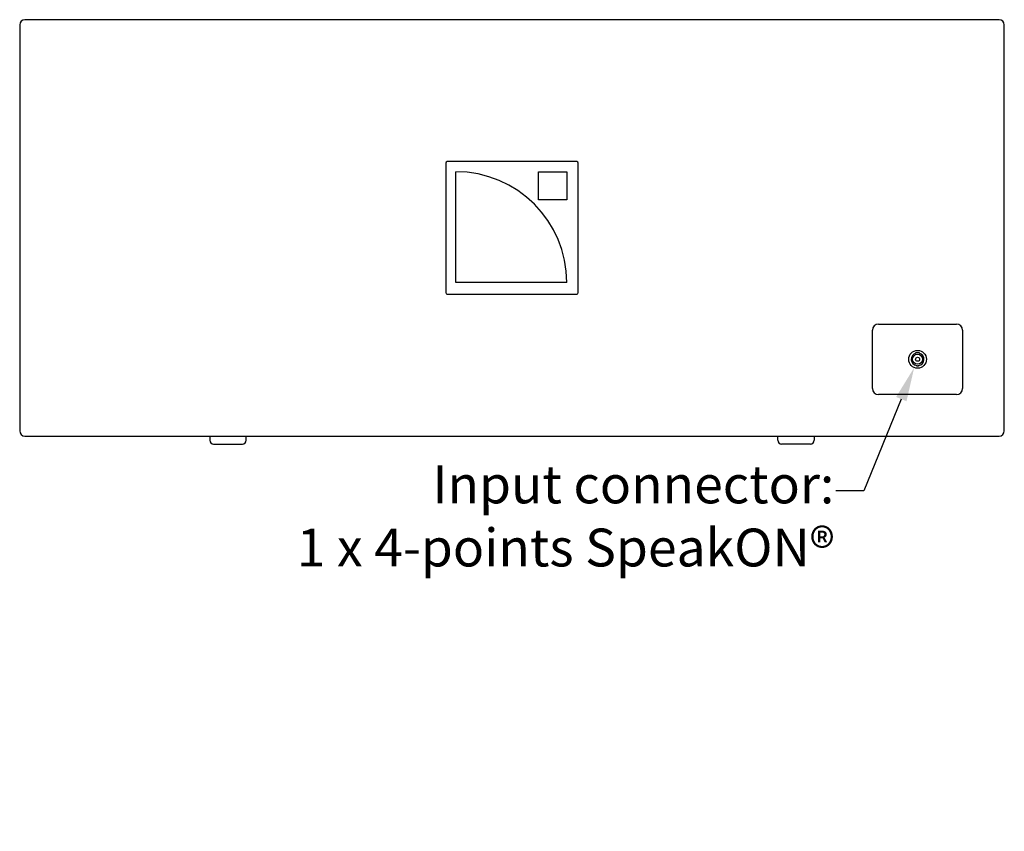
# Model space of a CAD drawing. Units: millimetres. Extents: x -1966 to 5861, y -1751 to 1640.
# Drawn here: x 2200 to 3500, y -847 to 225 of the extents above; entities that cross this region are included whole.
import ezdxf
from ezdxf import colors
from ezdxf.entities.mleader import LeaderData, LeaderLine
from ezdxf.math import Vec2, Vec3

# ---------------------------------------------------------------- set-up
doc = ezdxf.new("R2010")
doc.units = ezdxf.units.MM
doc.header["$LTSCALE"] = 5
doc.layers.add('03-Loudspeaker', color=5, linetype='Continuous')
doc.layers.add('03-Texte', color=3, linetype='Continuous')
doc.styles.get("Standard").update_dxf_attribs({"font": 'HUM521N.TTF'})

msp = doc.modelspace()

# ---------------------------------------------------------------- linework, layer by layer
at = {"layer": '03-Loudspeaker', "extrusion": (0, 1, 0)}
for p, q in [((3493, 225), (2207, 225)), ((2200, 218), (2200, -318)), ((3500, -318), (3500, 218)), ((2762.5, 35.5), (2762.5, -135.5)), ((2935.5, 37.5), (2764.5, 37.5)), ((2937.5, -135.5), (2937.5, 35.5)), ((2776, -122.2), (2776, 24.2)), ((2885.15, 24.2), (2922.4, 24.2)), ((2885.15, -13.05), (2885.15, 24.2)), ((2922.4, 24.2), (2922.4, -13.05)), ((2922.4, -13.05), (2885.15, -13.05)), ((2922.4, -122.2), (2776, -122.2)), ((2764.5, -137.5), (2935.5, -137.5)), ((3334, -177), (3437, -177)), ((3326, -262), (3326, -185)), ((3445, -185), (3445, -262)), ((3437, -270), (3334, -270)), ((2207, -325), (3493, -325))]:
    msp.add_line(p, q, dxfattribs=at)
at = {"layer": '03-Loudspeaker', "color": 241, "extrusion": (0, 1, 0)}
for p, q in [((3383.25, -214.57), (3387.67, -214.55)), ((3383.25, -215.39), (3383.25, -214.57)), ((3387.67, -214.55), (3387.67, -215.37)), ((3384.39, -232.54), (3384.39, -231.84)), ((3386.89, -232.53), (3384.39, -232.54)), ((3386.89, -231.8), (3386.89, -232.53)), ((2451, -325), (2451, -330.5)), ((2456, -335.5), (2494, -335.5)), ((2499, -330.5), (2499, -325)), ((3201, -330.5), (3201, -325)), ((3244, -335.5), (3206, -335.5)), ((3249, -325), (3249, -330.5))]:
    msp.add_line(p, q, dxfattribs=at)
at = {"layer": '03-Loudspeaker', "color": 241}
for radius in [11.75, 6.64, 2.67]:
    msp.add_circle((3385.5, -223.5), radius, dxfattribs=at)
at = {"layer": '03-Loudspeaker'}
for centre, radius, start, end in [((2207, 218), 7, 90, 180), ((3493, 218), 7, 0, 90), ((2764.5, 35.5), 2, 90, 180), ((2935.5, 35.5), 2, 0, 90), ((2776, -122.2), 146.4, 0, 90), ((2764.5, -135.5), 2, 180, 270), ((2935.5, -135.5), 2, 270, 0), ((3334, -185), 8, 90, 180), ((3437, -185), 8, 0, 90), ((3334, -262), 8, 180, 270), ((3437, -262), 8, 270, 0), ((2207, -318), 7, 180, 270), ((3493, -318), 7, 270, 0)]:
    msp.add_arc(centre, radius, start, end, dxfattribs=at)
at = {"layer": '03-Loudspeaker', "color": 241}
for centre, radius, start, end in [((3385.5, -223.5), 8.41, 105.49606, 262.4268), ((3385.5, -223.5), 8.41, 279.51705, 75.01545), ((2456, -330.5), 5, 180, 270), ((2494, -330.5), 5, 270, 0), ((3206, -330.5), 5, 180, 270), ((3244, -330.5), 5, 270, 0)]:
    msp.add_arc(centre, radius, start, end, dxfattribs=at)

# ---------------------------------------------------------------- leaders
at = {"layer": '03-Texte'}
ml = msp.add_multileader_mtext('Standard', dxfattribs=at)
ml.set_content('Input connector:\\P1 x 4-points SpeakON®', color=256)
ml.set_leader_properties()
ml.build(insert=Vec2(0, 0))
ml.multileader.update_dxf_attribs({"arrow_head_size": 45})
ctx = ml.context
ctx.base_point, ctx.char_height, ctx.arrow_head_size, ctx.plane_origin = Vec3(2572.84, -397.06), 50, 45, Vec3(3081.17, -535.5)
ctx.text_align_type = 2
notes = []
notes.append((ctx, [(0, (1, 1, 0), (3314.59, -397.06), (-1, 0), 37.04, [(0, [(3381.06, -234.38)], 0, [])])]))
ctx.mtext.insert, ctx.mtext.alignment, ctx.mtext.flow_direction = Vec3(3275.55, -363.75), 3, 5
for ctx, leaders in notes:
    for number, flags, end, landing, length, lines in leaders:
        leader = LeaderData()
        leader.index, (leader.has_last_leader_line, leader.has_dogleg_vector, leader.attachment_direction) = number, flags
        leader.last_leader_point, leader.dogleg_vector, leader.dogleg_length = Vec3(end), Vec3(landing), length
        for number, points, colour, breaks in lines:
            line = LeaderLine()
            line.index, line.vertices, line.color, line.breaks = number, Vec3.list(points), colors.encode_raw_color(colour), breaks
            leader.lines.append(line)
        ctx.leaders.append(leader)

doc.saveas('drawing.dxf')
